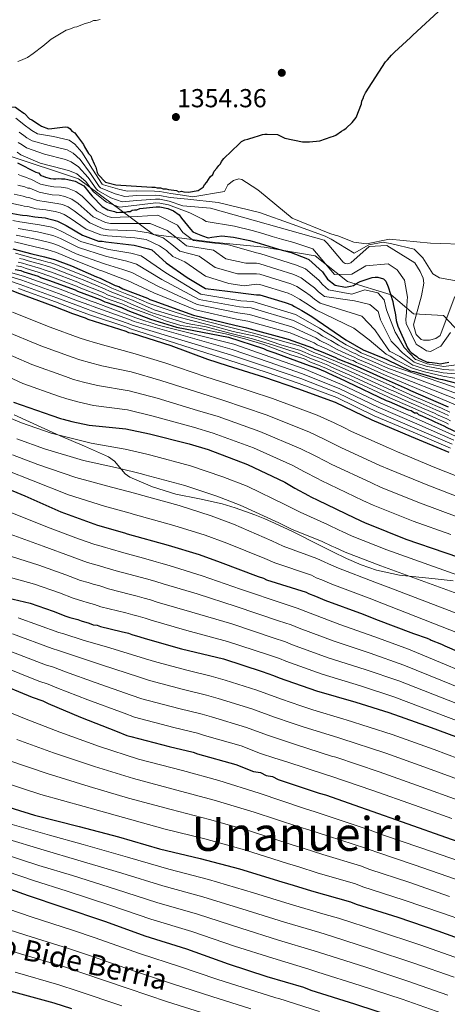
# Model space of a CAD drawing. Extents: x 580024 to 586887, y 747613 to 752322.
# Drawn here: x 584166 to 584331, y 748302 to 748681 of the extents above; entities that cross this region are included whole.
import ezdxf
from ezdxf.enums import TextEntityAlignment as Align

# ---------------------------------------------------------------- set-up
doc = ezdxf.new("R2010")
doc.units = 0
doc.header["$MEASUREMENT"] = 0
doc.linetypes.add('DGN Style 3', pattern=[118.902476, 84.93034, -33.972136])
doc.linetypes.add('DGN Style 5', pattern=[59.451238, 25.479102, -33.972136])
for name, color, linetype in [('Nivel 1', 7, 'Continuous'), ('Nivel 17', 7, 'Continuous'), ('Nivel 22', 7, 'Continuous'), ('Nivel 35', 7, 'Continuous'), ('Nivel 4', 7, 'Continuous'), ('Nivel 41', 7, 'Continuous'), ('Nivel 44', 7, 'Continuous'), ('Nivel 45', 7, 'Continuous'), ('Nivel 5', 7, 'Continuous'), ('Nivel 57', 7, 'Continuous'), ('Nivel 7', 7, 'Continuous')]:
    doc.layers.add(name, color=color, linetype=linetype)
doc.styles.add('Style-arial', font='arial.shx', dxfattribs={"bigfont": 'arialbig.shx'})
doc.styles.add('Style-ariali', font='ariali.shx', dxfattribs={"bigfont": 'arialibig.shx'})
doc.styles.add('Style-times', font='times.shx', dxfattribs={"bigfont": 'timesbig.shx'})

# ---------------------------------------------------------------- blocks, each defined once
blk = doc.blocks.new('5PATER_5')
at = {"layer": 'Nivel 7', "linetype": 'Continuous', "lineweight": 0}
h = blk.add_hatch(color=53, dxfattribs=at)
edge = h.paths.add_edge_path()
edge.add_ellipse((0, 0), major_axis=(-1.1, -1.11), ratio=0.999422, start_angle=0, end_angle=360)
blk = doc.blocks.new('5PERFI_13')
at = {"layer": 'Nivel 17', "linetype": 'Continuous', "lineweight": 0}
h = blk.add_hatch(color=7, dxfattribs=at)
edge = h.paths.add_edge_path()
edge.add_arc((0, 0), 1.56, 314.949, 674.949)
blk = doc.blocks.new('5PERFI_12')
at = {"layer": 'Nivel 17', "color": 7, "linetype": 'Continuous', "lineweight": 0}
blk.add_blockref('5PERFI_13', (0, 0), dxfattribs=at)

msp = doc.modelspace()

# ---------------------------------------------------------------- linework, layer by layer
at = {"layer": 'Nivel 1', "color": 7, "linetype": 'Continuous', "lineweight": 0}
msp.add_polyline3d([(584024.317, 748686.039, 1366.006), (584039.071, 748675.893, 1353.017), (584056.797, 748667.894, 1335.175), (584078.386, 748658.637, 1325.443), (584106.141, 748651.136, 1341.86), (584131.528, 748638.965, 1323.723), (584161.548, 748628.747, 1325.501), (584188.985, 748619.579, 1328.012), (584217.768, 748598.243, 1310.049), (584240.52, 748595.265, 1320.551), (584260.309, 748593.324, 1323.775), (584279.896, 748589.974, 1328.518), (584292.348, 748580.126, 1327.215), (584309.203, 748575.021, 1325.187), (584317.745, 748567.701, 1333.571), (584329.342, 748567.111, 1335.877), (584339.546, 748556.161, 1316.992)], dxfattribs=at)
at = {"layer": 'Nivel 22', "color": 30, "linetype": 'DGN Style 5', "lineweight": 30, "elevation": 1350, "flags": 128}
for points in [[(584147.164, 748653.529), (584148.611, 748651.28), (584149.27, 748650.621), (584151.467, 748648.427), (584153.883, 748647.989), (584154.762, 748647.77), (584155.64, 748647.77), (584158.275, 748647.991), (584159.812, 748647.992), (584163.107, 748647.335), (584164.644, 748647.116), (584165.742, 748646.458), (584167.928, 748644.87)], [(584167.928, 748644.87), (584167.928, 748644.87)], [(584167.928, 748644.87), (584167.928, 748644.87)], [(584167.928, 748644.87), (584167.928, 748644.87)]]:
    msp.add_lwpolyline(points, dxfattribs=at)
at = {"layer": 'Nivel 35', "color": 92, "linetype": 'DGN Style 3', "lineweight": 0}
msp.add_polyline3d([(584164.204, 748528.864, 1196.024), (584181.862, 748520.802, 1194.173), (584191.195, 748516.842, 1195.05), (584200.438, 748512.786, 1195.222), (584202.786, 748511.105, 1194.259), (584205.422, 748507.818, 1191.561), (584206.855, 748506.241, 1190.456), (584208.683, 748504.962, 1190.01), (584217.375, 748501.182, 1190.394), (584226.405, 748498.378, 1190.844), (584235.411, 748496.587, 1190.946), (584244.126, 748494.679, 1190.844), (584249.212, 748493.068, 1189.776), (584256.782, 748490.377, 1186.379), (584260.553, 748488.883, 1184.829), (584264.32, 748487.273, 1183.965), (584271.226, 748484.023, 1184.319), (584281.572, 748478.78, 1186.892), (584286.749, 748476.174, 1188.009), (584291.935, 748473.69, 1188.343), (584297.62, 748471.236, 1186.969), (584300.524, 748470.141, 1186.198), (584303.475, 748469.164, 1186.05), (584312.404, 748467.209, 1187.419), (584326.101, 748465.798, 1190.21), (584332.957, 748465.05, 1191.519)], dxfattribs=at)
at = {"layer": 'Nivel 4', "color": 30, "linetype": 'Continuous', "lineweight": 30, "flags": 128}
for points, elevation in [([(584167.928, 748644.87), (584168.159, 748644.702), (584170.136, 748642.727), (584171.015, 748642.288), (584173.871, 748640.313), (584174.749, 748639.875), (584177.385, 748638.778), (584178.703, 748638.998), (584183.753, 748639.66), (584184.851, 748639.441), (584185.73, 748638.783), (584186.389, 748637.905), (584187.488, 748637.246), (584188.147, 748636.368), (584190.784, 748632.856), (584191.224, 748631.978), (584192.762, 748629.344), (584193.641, 748628.466), (584194.081, 748627.368), (584194.96, 748625.392), (584195.62, 748624.075), (584196.06, 748622.099), (584196.5, 748621.22), (584199.356, 748618.367), (584203.31, 748617.271), (584217.145, 748616.4), (584218.243, 748616.401), (584219.121, 748616.182), (584220.439, 748616.182), (584221.537, 748615.744), (584222.635, 748615.744), (584223.514, 748615.525), (584226.588, 748615.088), (584227.467, 748614.649), (584228.565, 748614.869), (584229.443, 748614.65), (584231.2, 748614.431), (584234.933, 748615.092), (584236.909, 748616.411), (584237.348, 748617.289), (584238.225, 748618.388), (584239.542, 748620.365), (584240.64, 748621.244), (584241.078, 748622.562), (584242.175, 748623.66), (584242.834, 748624.759), (584243.492, 748625.418), (584243.931, 748626.297), (584244.809, 748627.395), (584250.735, 748633.108), (584251.613, 748633.987), (584252.93, 748634.646), (584254.028, 748634.866), (584256.882, 748635.746), (584257.76, 748635.966), (584259.737, 748636.626), (584260.615, 748636.846), (584261.493, 748636.847), (584265.446, 748636.629), (584267.203, 748635.752), (584268.302, 748635.313), (584275.11, 748633.78), (584277.745, 748633.781), (584281.698, 748634.223), (584286.089, 748635.762), (584286.967, 748635.982), (584287.845, 748636.422), (584290.041, 748637.96), (584290.919, 748638.4), (584291.797, 748639.059), (584294.211, 748641.256), (584295.747, 748643.234), (584297.721, 748648.505), (584297.94, 748649.603), (584298.379, 748650.482), (584298.598, 748651.36), (584299.256, 748652.678), (584306.936, 748664.541), (584307.814, 748665.42), (584309.35, 748667.177), (584310.447, 748668.276), (584316.593, 748673.989), (584317.471, 748674.868), (584328.884, 748685.415)], 1350), ([(584165.468, 748625.707), (584172.497, 748622.197), (584173.595, 748621.978), (584174.474, 748620.881), (584175.353, 748620.662), (584176.232, 748620.223), (584178.208, 748619.785), (584179.306, 748619.566), (584180.185, 748619.566), (584181.283, 748619.786), (584182.381, 748619.567), (584183.698, 748619.568), (584184.797, 748619.349), (584187.652, 748618.692), (584190.947, 748616.937), (584193.364, 748613.864), (584194.243, 748612.986), (584197.978, 748609.035), (584200.175, 748607.719), (584202.81, 748607.061), (584203.689, 748606.622), (584204.787, 748606.843), (584206.983, 748606.844), (584207.861, 748607.064), (584208.74, 748607.064), (584209.618, 748607.504), (584210.496, 748607.724), (584211.374, 748607.725), (584212.472, 748608.164), (584218.84, 748608.827), (584220.158, 748608.827), (584223.233, 748608.17), (584225.429, 748607.293), (584227.626, 748605.757), (584228.505, 748604.44), (584232.021, 748600.269), (584232.9, 748599.172), (584233.998, 748598.733), (584236.634, 748597.637), (584238.83, 748596.979), (584240.148, 748597.199), (584242.124, 748597.42), (584244.1, 748597.641), (584248.493, 748597.204), (584254.862, 748595.889), (584258.815, 748594.794), (584262.11, 748593.697), (584265.843, 748592.601), (584270.675, 748591.286), (584276.386, 748589.093), (584277.484, 748588.655), (584282.757, 748583.826), (584284.735, 748580.973), (584287.591, 748578.778), (584291.545, 748577.902), (584293.521, 748578.342), (584294.619, 748578.562), (584296.155, 748579.661), (584297.253, 748580.101), (584301.864, 748581.641), (584302.962, 748581.861), (584304.06, 748581.861), (584306.256, 748581.204), (584307.135, 748580.326), (584308.014, 748578.13), (584309.774, 748572.422), (584309.994, 748571.543), (584310.875, 748567.372), (584311.096, 748565.176), (584311.756, 748562.98), (584315.494, 748554.637), (584316.153, 748553.54), (584316.812, 748552.881), (584319.009, 748551.345), (584319.668, 748550.687), (584320.547, 748550.248), (584322.963, 748549.151), (584323.841, 748549.152), (584324.939, 748548.933), (584326.916, 748548.714), (584328.014, 748548.495), (584329.332, 748548.715), (584331.308, 748549.156)], 1325), ([(584162.301, 748606.52), (584166.505, 748605.821), (584167.381, 748605.647), (584169.132, 748605.472), (584172.11, 748604.949), (584176.138, 748604.6), (584177.014, 748604.426), (584179.116, 748603.901), (584180.868, 748603.377), (584181.919, 748602.852), (584184.196, 748601.627), (584190.503, 748597.953), (584196.635, 748595.679), (584198.036, 748595.68), (584199.437, 748595.331), (584210.296, 748594.11), (584215.902, 748592.712), (584217.128, 748592.363), (584222.644, 748587.372), (584230.752, 748581.673), (584237.76, 748577.485), (584246.209, 748576.39), (584257.419, 748575.045), (584258.645, 748575.046), (584268.455, 748572.074), (584270.907, 748571.2), (584271.958, 748570.5), (584274.761, 748568.925), (584276.688, 748567.875), (584278.616, 748566.65), (584291.756, 748557.725), (584298.413, 748553.875), (584306.647, 748550.552), (584307.522, 748550.202), (584316.457, 748545.829), (584317.858, 748545.479), (584327.317, 748542.682), (584328.894, 748542.508), (584343.608, 748538.663)], 1300), ([(584163.612, 748592.757), (584170.969, 748590.834), (584175.874, 748589.611), (584177.275, 748589.262), (584179.727, 748588.562), (584186.209, 748586.114), (584195.844, 748581.916), (584197.245, 748581.391), (584203.026, 748578.592), (584204.428, 748578.242), (584206.004, 748577.367), (584215.464, 748573.695), (584216.34, 748573.17), (584217.916, 748572.645), (584233.156, 748567.224), (584249.096, 748563.379), (584253.475, 748562.331), (584269.591, 748557.961), (584278.875, 748554.638), (584279.751, 748554.113), (584280.977, 748553.764), (584283.78, 748552.539), (584287.809, 748550.965), (584288.685, 748550.44), (584295.166, 748547.817), (584299.546, 748545.892), (584306.028, 748542.919), (584315.312, 748538.895), (584316.539, 748538.195), (584331.079, 748531.898)], 1275), ([(584136.584, 748585.49), (584150.535, 748581.816), (584165.251, 748575.895), (584179.418, 748570.632), (584186.667, 748567.891), (584191.499, 748566.136), (584192.487, 748565.698), (584207.093, 748561.094), (584208.191, 748560.546), (584209.509, 748560.217), (584224.444, 748555.503), (584238.502, 748550.241), (584246.079, 748547.829), (584260.465, 748543.335), (584273.205, 748539.06), (584287.591, 748533.797), (584301.759, 748526.887), (584316.915, 748520.527), (584331.302, 748514.496)], 1225), ([(584164.588, 748584.788), (584166.784, 748584.35), (584167.882, 748583.912), (584173.373, 748582.158), (584174.252, 748581.719), (584176.228, 748581.061), (584177.327, 748580.623), (584187.65, 748576.895), (584188.528, 748576.456), (584197.314, 748573.167), (584199.071, 748572.29), (584199.95, 748572.07), (584204.343, 748570.536), (584205.441, 748570.097), (584207.857, 748569), (584216.643, 748565.711), (584226.594, 748562.64), (584246.593, 748558.738), (584260.071, 748554.399), (584261.376, 748553.747), (584264.419, 748552.662), (584270.289, 748550.492), (584277.68, 748547.887), (584280.724, 748546.802), (584283.768, 748545.5), (584285.072, 748544.848), (584291.159, 748542.026), (584292.246, 748541.592), (584307.248, 748534.427), (584308.335, 748533.993), (584315.727, 748530.737), (584316.814, 748530.52), (584318.118, 748529.651), (584318.988, 748529.652), (584319.64, 748529), (584321.162, 748528.349), (584324.64, 748526.829), (584325.945, 748526.178), (584329.423, 748524.658), (584330.51, 748524.007), (584336.598, 748521.184)], 1250), ([(584163.937, 748533.727), (584178.653, 748528.574), (584181.948, 748527.478), (584183.046, 748527.259), (584186.34, 748526.272), (584193.039, 748524.848), (584207.094, 748523.538), (584216.209, 748521.567), (584231.473, 748517.732), (584238.831, 748515.54), (584253.876, 748509.838), (584268.264, 748502.929), (584272.108, 748500.625), (584277.38, 748497.883), (584278.259, 748497.334), (584281.004, 748496.018), (584295.062, 748489.218), (584299.126, 748487.354), (584300.224, 748487.025), (584314.831, 748481.103), (584329.766, 748475.951), (584341.517, 748472.004)], 1200), ([(584159.92, 748501.209), (584168.267, 748497.699), (584182.105, 748491.558), (584196.272, 748486.405), (584206.595, 748483.446), (584207.693, 748483.117), (584223.397, 748478.734), (584235.367, 748475.117), (584243.384, 748472.266), (584257.99, 748466.674), (584260.077, 748466.016), (584261.175, 748465.468), (584276.44, 748460.645), (584277.319, 748460.206), (584280.064, 748459.11), (584283.688, 748457.574), (584298.405, 748452.202), (584303.127, 748450.338), (584317.733, 748444.856), (584323.005, 748442.992), (584324.103, 748442.444), (584324.514, 748442.278), (584328.468, 748440.743), (584329.786, 748440.085), (584344.942, 748433.505)], 1175), ([(584155.017, 748459.996), (584170.391, 748456.491), (584179.177, 748453.421), (584184.009, 748451.448), (584185.547, 748451.009), (584188.621, 748450.132), (584189.939, 748449.694), (584193.014, 748448.817), (584194.552, 748448.159), (584196.089, 748447.94), (584197.407, 748447.502), (584205.314, 748445.53), (584208.169, 748444.873), (584209.487, 748444.434), (584212.561, 748443.557), (584214.538, 748442.9), (584228.595, 748438.954), (584244.628, 748435.01), (584259.563, 748430.187), (584263.956, 748428.652), (584266.152, 748427.775), (584280.429, 748422.732), (584295.584, 748418.348), (584308.323, 748414.402), (584324.576, 748408.701), (584337.316, 748403.877)], 1150), ([(584156.771, 748426.187), (584171.048, 748420.265), (584175.221, 748418.95), (584177.198, 748417.853), (584189.718, 748412.589), (584203.776, 748407.107), (584207.51, 748405.572), (584209.047, 748405.133), (584223.762, 748401.408), (584232.987, 748399.217), (584234.744, 748398.559), (584249.459, 748394.395), (584256.268, 748391.763), (584258.904, 748391.325), (584261.1, 748390.228), (584263.516, 748389.79), (584265.713, 748388.694), (584281.527, 748383.432), (584283.943, 748382.774), (584299.537, 748377.293), (584315.571, 748371.592), (584330.068, 748366.549), (584339.951, 748363.04)], 1125), ([(584039.625, 748391.386), (584052.75, 748386.638), (584068.345, 748381.157), (584084.378, 748375.895), (584086.575, 748374.798), (584089.21, 748374.141), (584103.487, 748369.097), (584117.764, 748363.615), (584122.816, 748361.641), (584125.232, 748360.545), (584138.191, 748355.72), (584154.006, 748349.58), (584169.6, 748344.099), (584182.559, 748339.713), (584199.252, 748334.013), (584214.407, 748328.531), (584230.441, 748323.489), (584246.475, 748317.788), (584261.41, 748312.965), (584275.467, 748308.8), (584278.322, 748307.703), (584295.014, 748302.442), (584311.048, 748297.18)], 1075), ([(584156.205, 748379.778), (584172.019, 748374.955), (584189.15, 748370.572), (584204.305, 748366.628), (584220.119, 748362.025), (584235.712, 748358.3), (584250.867, 748354.355), (584267.12, 748349.313), (584271.513, 748347.998), (584278.541, 748345.806), (584293.476, 748341.641), (584295.673, 748340.764), (584311.706, 748335.722), (584327.081, 748330.46), (584343.115, 748324.759)], 1100), ([(584023.282, 748359.108), (584028.525, 748356.953), (584044.559, 748350.373), (584058.617, 748344.451), (584074.87, 748338.751), (584089.806, 748333.708), (584104.302, 748328.445), (584117.7, 748323.182), (584120.336, 748322.305), (584135.053, 748316.164), (584147.353, 748311.779), (584162.507, 748307.395), (584179.419, 748302.792), (584186.228, 748300.6)], 1050)]:
    msp.add_lwpolyline(points, dxfattribs=dict(at, elevation=elevation))
at = {"layer": 'Nivel 5', "color": 30, "linetype": 'Continuous', "lineweight": 0, "flags": 128}
for points, elevation in [([(584165.566, 748664.728), (584166.66, 748665.166), (584168.411, 748665.824), (584169.286, 748666.262), (584171.474, 748667.795), (584175.192, 748670.642), (584176.724, 748671.956), (584178.474, 748673.27), (584184.162, 748676.775), (584185.256, 748676.994), (584187.444, 748677.871), (584188.319, 748678.09), (584191.164, 748679.186), (584193.352, 748679.844), (584194.665, 748680.501), (584195.759, 748680.501), (584197.291, 748680.94)], 1355), ([(584164.773, 748642.9), (584168.5, 748639.937), (584169.966, 748638.91), (584170.954, 748638.236), (584173.203, 748636.927), (584179.331, 748635.883), (584185.366, 748634.533), (584187.503, 748632.929), (584190.227, 748629.884), (584194.348, 748623.322), (584198.063, 748617.56), (584198.497, 748617.245), (584204.779, 748615.464), (584207.805, 748614.863), (584211.366, 748614.956), (584218.209, 748614.886), (584220.158, 748614.711), (584224.459, 748613.912), (584228.927, 748613.305), (584232.871, 748612.709), (584245.109, 748614.793), (584246.412, 748617.293), (584248.585, 748619.033), (584250.541, 748619.577), (584251.736, 748619.361), (584257.498, 748615.669)], 1345), ([(584166.095, 748637.532), (584167.853, 748636.267), (584169.088, 748635.433), (584171.05, 748634.232), (584177.623, 748632.461), (584184.62, 748630.791), (584186.827, 748629.534), (584189.583, 748627.086), (584193.498, 748621.726), (584196.888, 748616.636), (584197.434, 748616.18), (584203.079, 748613.857), (584206.776, 748612.803), (584211.368, 748613.148), (584218.367, 748613.371), (584220.158, 748613.24), (584224.153, 748612.476), (584230.994, 748611.777), (584242.588, 748610.468), (584258.485, 748606.651), (584271.515, 748602.114), (584283.814, 748597.578), (584286.136, 748596.384), (584294.907, 748591.093), (584300.518, 748594.178), (584306.115, 748595.204), (584309.461, 748594.608), (584317.948, 748592.58), (584321.296, 748589.234), (584325.244, 748583.139), (584327.722, 748581.582), (584342.83, 748578.873)], 1340), ([(584165.74, 748633.625), (584167.223, 748632.63), (584168.896, 748631.536), (584175.914, 748629.04), (584183.873, 748627.05), (584186.15, 748626.139), (584188.94, 748624.288), (584192.647, 748620.129), (584195.714, 748615.712), (584196.37, 748615.116), (584201.378, 748612.249), (584205.747, 748610.742), (584211.37, 748611.341), (584218.524, 748611.857), (584220.158, 748611.769), (584223.846, 748611.041), (584229.049, 748609.24), (584239.686, 748608.289), (584283.374, 748596.012), (584284.57, 748594.817), (584290.66, 748587.539), (584291.421, 748587.105), (584292.399, 748586.888), (584293.703, 748587.323), (584300.655, 748593.63), (584307.502, 748593.96), (584318.264, 748587.336), (584320.331, 748583.968), (584321.528, 748581.47), (584321.746, 748579.513), (584320.771, 748574.622), (584317.734, 748563.536), (584318.496, 748560.71), (584318.823, 748559.733), (584319.366, 748559.081), (584320.671, 748557.886), (584321.649, 748557.56), (584323.932, 748557.562), (584326.322, 748558.215)], 1335), ([(584165.357, 748629.827), (584166.743, 748628.841), (584174.206, 748625.618), (584183.127, 748623.308), (584185.474, 748622.744), (584188.296, 748621.49), (584191.797, 748618.533), (584194.539, 748614.788), (584195.307, 748614.051), (584199.678, 748610.642), (584204.718, 748608.682), (584211.372, 748609.533), (584218.682, 748610.342), (584220.158, 748610.298), (584223.54, 748609.605), (584231.708, 748606.578), (584236.547, 748604.084), (584237.993, 748603.253), (584248.91, 748601.392), (584255.656, 748599.734), (584259.858, 748598.56), (584263.372, 748597.488), (584266.974, 748596.452), (584271.724, 748595.138), (584277.926, 748593.102), (584279.1, 748592.707), (584287.334, 748582.811), (584294.027, 748582.934), (584299.403, 748586.165), (584307.964, 748586.914), (584311.422, 748584.618), (584314.355, 748580.668), (584315.399, 748574.156), (584315.326, 748572.878), (584315.073, 748568.258), (584314.74, 748565.542), (584314.93, 748563.934), (584318.756, 748556.098), (584319.5, 748555.55)], 1330), ([(584334.162, 748548.114), (584329.447, 748547.518), (584322.956, 748548.515), (584318.98, 748549.971), (584318.578, 748550.163), (584314.13, 748554.723), (584311.28, 748559.597), (584310.702, 748560.601), (584307.325, 748569.285), (584306.408, 748573.052), (584304.046, 748575.819), (584298.995, 748576.932), (584294.055, 748575.252), (584285.114, 748576.876), (584282.718, 748578.941), (584281.324, 748580.606), (584279.641, 748582.036), (584276.2, 748584.949), (584272.811, 748586.453), (584258.632, 748590.886), (584257.411, 748591.155), (584246.265, 748594.332), (584240.225, 748595.009), (584233.174, 748595.906), (584229.041, 748598.996), (584227.034, 748601.736), (584219.476, 748605.58), (584211.538, 748605.154), (584201.795, 748604.8), (584200.145, 748605.142), (584195.978, 748607.352), (584190.302, 748612.977), (584187.882, 748614.79), (584184.646, 748616.008), (584182.246, 748616.434), (584179.42, 748616.538), (584177.202, 748616.879), (584174.334, 748617.611), (584170.534, 748619.496), (584170.143, 748619.552), (584168.883, 748620.127), (584167.03, 748620.72), (584165.769, 748621.228)], 1320), ([(584309.152, 748557.166), (584305.097, 748565.433), (584304.117, 748568.55), (584300.973, 748571.296), (584295.115, 748572.693), (584283.489, 748574.32), (584281.21, 748576.175), (584279.683, 748577.686), (584277.72, 748579.152), (584274.526, 748581.599), (584271.722, 748582.858), (584258.635, 748586.926), (584257.413, 748587.128), (584253.28, 748587.182), (584245.586, 748588.827), (584240.777, 748592.133), (584230.52, 748593.839), (584226.939, 748596.681), (584223.051, 748599.81), (584216.456, 748602.417), (584211.227, 748602.393), (584201.206, 748602.433), (584199.267, 748602.776), (584194.609, 748605.002), (584188.776, 748610.14), (584186.391, 748611.806), (584183.701, 748612.85), (584181.464, 748613.301), (584178.818, 748613.51), (584176.936, 748613.809), (584173.778, 748614.446), (584170.183, 748615.99), (584169.452, 748616.076), (584168.289, 748616.551), (584165.629, 748617.214)], 1315), ([(584335.311, 748544.496), (584329.17, 748545.013), (584322.56, 748546.312), (584318.419, 748547.725), (584317.517, 748547.996), (584312.456, 748551.28), (584308.572, 748553.396), (584304.828, 748558.753), (584302.869, 748561.58), (584297.901, 748566.772), (584281.865, 748571.763), (584279.703, 748573.408), (584278.043, 748574.765), (584275.8, 748576.268), (584272.853, 748578.249), (584270.633, 748579.264), (584258.639, 748582.966), (584257.415, 748583.1), (584250.122, 748583.058), (584241.467, 748585.527), (584235.288, 748589.934), (584227.867, 748591.771), (584224.836, 748594.367), (584221.541, 748596.923), (584215.908, 748598.844), (584210.917, 748599.632), (584200.616, 748600.065), (584198.39, 748600.411), (584193.241, 748602.653), (584187.249, 748607.302), (584184.901, 748608.821), (584182.757, 748609.693), (584180.681, 748610.167), (584178.217, 748610.482), (584176.67, 748610.74), (584173.222, 748611.28), (584169.833, 748612.484), (584168.762, 748612.599), (584167.694, 748612.974), (584164.228, 748613.707)], 1310), ([(584257.498, 748615.669), (584258.477, 748614.908), (584271.089, 748604.482), (584285.546, 748598.621), (584287.612, 748597.97), (584288.59, 748597.754), (584294.786, 748595.257), (584299.688, 748594.572), (584308.478, 748596.46), (584324.238, 748594.838), (584339.779, 748594.412)], 1345), ([(584162.827, 748610.201), (584167.1, 748609.398), (584168.071, 748609.123), (584169.482, 748608.978), (584172.666, 748608.115), (584176.404, 748607.67), (584177.615, 748607.454), (584179.899, 748607.034), (584181.812, 748606.535), (584183.41, 748605.837), (584185.723, 748604.465), (584191.872, 748600.303), (584197.512, 748598.045), (584200.027, 748597.698), (584210.606, 748596.871), (584214.948, 748596.232), (584220.032, 748593.899), (584222.734, 748592.052), (584225.213, 748589.704), (584229.8, 748587.735), (584237.759, 748582.226), (584246.69, 748579.345), (584252.597, 748578.524), (584257.417, 748579.073), (584258.642, 748579.006), (584269.544, 748575.669), (584271.179, 748574.899), (584273.879, 748573.384), (584276.402, 748571.845), (584278.195, 748570.642), (584280.24, 748569.207), (584294.828, 748562.249), (584300.641, 748557.728), (584307.249, 748552.16), (584308.75, 748551.366), (584310.956, 748550.043), (584316.987, 748546.912), (584318.139, 748546.602), (584321.943, 748545.387), (584329.032, 748543.761), (584338.047, 748542.202)], 1305), ([(584163.731, 748603.626), (584166.37, 748603.12), (584173.875, 748601.953), (584178.707, 748600.972), (584180.092, 748600.571), (584182.789, 748599.29), (584189.768, 748595.539), (584200.436, 748592.455), (584201.326, 748592.281), (584209.036, 748591.006), (584212.992, 748589.953), (584222.538, 748583.512), (584236.024, 748575.287), (584251.346, 748572.709), (584255.909, 748572.502), (584272.346, 748567.508), (584281.601, 748562.255), (584283.761, 748560.803), (584286.638, 748559.08), (584289.601, 748557.193), (584291.911, 748555.823), (584295.137, 748554.094), (584295.687, 748553.847), (584297.623, 748552.745), (584301.793, 748551.006), (584308.43, 748548.155), (584337.664, 748538.075)], 1295), ([(584164.991, 748597.939), (584172.422, 748596.394), (584177.29, 748595.291), (584178.683, 748594.916), (584181.258, 748593.926), (584187.989, 748590.826), (584198.14, 748587.186), (584199.285, 748586.836), (584206.031, 748584.799), (584209.498, 748583.66), (584219.439, 748578.341), (584234.59, 748571.256), (584250.221, 748568.044), (584254.692, 748567.417), (584270.969, 748562.735), (584280.238, 748558.446), (584281.756, 748557.458), (584285.209, 748555.809), (584288.18, 748554.166), (584290.298, 748553.132), (584294.013, 748551.393), (584294.901, 748551.094), (584296.394, 748550.281), (584300.67, 748548.449), (584307.229, 748545.537), (584335.773, 748534.287)], 1285), ([(584165.68, 748600.529), (584173.149, 748599.173), (584177.999, 748598.132), (584179.388, 748597.744), (584182.024, 748596.608), (584188.878, 748593.183), (584199.288, 748589.82), (584200.306, 748589.559), (584207.534, 748587.903), (584211.245, 748586.806), (584220.988, 748580.926), (584235.307, 748573.271), (584250.784, 748570.377), (584255.301, 748569.959), (584271.657, 748565.121), (584280.92, 748560.351), (584282.758, 748559.13), (584285.924, 748557.445), (584288.89, 748555.68), (584291.105, 748554.477), (584294.575, 748552.743), (584295.294, 748552.471), (584297.009, 748551.513), (584301.231, 748549.727), (584307.829, 748546.846), (584336.718, 748536.181)], 1290), ([(584164.301, 748595.348), (584171.696, 748593.614), (584176.582, 748592.451), (584177.979, 748592.089), (584180.493, 748591.244), (584187.099, 748588.47), (584196.992, 748584.551), (584198.265, 748584.114), (584204.529, 748581.696), (584207.751, 748580.513), (584217.889, 748575.755), (584233.873, 748569.24), (584249.659, 748565.712), (584254.084, 748564.874), (584270.28, 748560.348), (584279.557, 748556.542), (584280.753, 748555.785), (584284.495, 748554.174), (584287.469, 748552.653), (584289.492, 748551.786), (584293.451, 748550.042), (584294.508, 748549.718), (584295.78, 748549.049), (584300.108, 748547.17), (584306.628, 748544.228), (584334.827, 748532.393)], 1280), ([(584164.636, 748590.977), (584166.82, 748590.376), (584167.934, 748590.112), (584170.116, 748589.511), (584175.285, 748588.143), (584177.191, 748587.605), (584178.296, 748587.271), (584179.778, 748586.773), (584189.795, 748582.833), (584191.368, 748582.137), (584199.391, 748578.714), (584201.713, 748577.584), (584206.182, 748575.802), (584207.515, 748575.283), (584210.219, 748574.202), (584216.138, 748571.701), (584223.378, 748569.292), (584230.819, 748566.781), (584238.36, 748564.774), (584246.504, 748562.767), (584255.754, 748560.358), (584265.608, 748557.648), (584274.255, 748555.239), (584279.426, 748552.842), (584282.469, 748551.697), (584285.833, 748550.328), (584287.459, 748549.623), (584293.474, 748547.02), (584294.283, 748546.693), (584309.769, 748539.705), (584310.493, 748539.399), (584318.038, 748535.984), (584321.37, 748534.531), (584324.023, 748533.383), (584326.95, 748532.115), (584328.552, 748531.404), (584331.738, 748529.956)], 1270), ([(584151.804, 748586.634), (584167.777, 748582.174), (584181.838, 748577.146), (584189.121, 748574.381), (584193.854, 748572.621), (584195.309, 748572.063), (584208.941, 748566.956), (584210.993, 748566.16), (584219.521, 748563.403), (584233.936, 748559.703), (584248.683, 748556.009), (584262.861, 748551.006), (584275.703, 748546.503), (584290.064, 748540.557), (584304.975, 748533.481), (584319.658, 748527.065), (584333.869, 748520.621)], 1245), ([(584165.146, 748586.185), (584167.071, 748585.79), (584168.44, 748585.312), (584173.851, 748583.654), (584174.987, 748583.19), (584176.745, 748582.613), (584177.94, 748582.161), (584188.186, 748578.38), (584189.238, 748577.876), (584197.833, 748574.554), (584199.732, 748573.614), (584204.803, 748571.853), (584205.959, 748571.393), (584208.447, 748570.3), (584216.643, 748567.277), (584222.375, 748564.967), (584228.307, 748563.26), (584235.144, 748562.157), (584240.875, 748560.954), (584245.4, 748560.051), (584252.84, 748558.043), (584260.18, 748555.935), (584270.537, 748551.918), (584275.665, 748550.412), (584278.117, 748549.126), (584281.16, 748548.026), (584284.284, 748546.707), (584285.669, 748546.042), (584291.738, 748543.274), (584292.755, 748542.867), (584307.878, 748535.746), (584308.875, 748535.344), (584316.305, 748532.049), (584318.931, 748530.871), (584320.736, 748530.096), (584325.218, 748528.15), (584326.597, 748527.484), (584330.002, 748525.982), (584331.269, 748525.274)], 1255), ([(584165.704, 748587.582), (584167.359, 748587.231), (584168.999, 748586.712), (584174.329, 748585.15), (584175.722, 748584.662), (584177.262, 748584.166), (584178.553, 748583.698), (584188.722, 748579.864), (584189.948, 748579.296), (584198.352, 748575.941), (584200.392, 748574.937), (584205.263, 748573.169), (584206.478, 748572.69), (584209.038, 748571.601), (584216.844, 748568.182), (584225.19, 748565.672), (584230.72, 748563.965), (584238.059, 748562.662), (584246.606, 748560.353), (584255.856, 748558.146), (584263.498, 748555.837), (584273.452, 748552.523), (584278.553, 748550.365), (584281.596, 748549.25), (584284.8, 748547.914), (584286.266, 748547.236), (584292.317, 748544.523), (584293.264, 748544.142), (584308.508, 748537.066), (584309.414, 748536.696), (584316.883, 748533.361), (584319.744, 748532.091), (584321.832, 748531.192), (584325.795, 748529.472), (584327.249, 748528.791), (584330.581, 748527.307), (584332.027, 748526.541)], 1260), ([(584166.262, 748588.979), (584167.646, 748588.671), (584169.557, 748588.111), (584174.807, 748586.647), (584176.456, 748586.133), (584177.779, 748585.718), (584179.165, 748585.236), (584189.259, 748581.349), (584190.658, 748580.717), (584198.872, 748577.327), (584201.053, 748576.261), (584205.722, 748574.486), (584206.996, 748573.986), (584209.628, 748572.901), (584218.05, 748569.289), (584226.094, 748566.779), (584232.931, 748565.073), (584241.88, 748562.664), (584248.415, 748560.857), (584257.464, 748558.951), (584266.715, 748555.738), (584274.256, 748553.63), (584278.99, 748551.603), (584282.033, 748550.473), (584285.317, 748549.121), (584286.862, 748548.429), (584292.895, 748545.771), (584293.774, 748545.418), (584309.139, 748538.385), (584309.954, 748538.047), (584317.46, 748534.672), (584320.557, 748533.311), (584322.927, 748532.287), (584326.373, 748530.793), (584327.9, 748530.097), (584331.159, 748528.631)], 1265), ([(584151.169, 748584.225), (584166.514, 748579.035), (584180.628, 748573.889), (584187.894, 748571.136), (584192.677, 748569.378), (584193.898, 748568.88), (584208.017, 748564.025), (584209.592, 748563.353), (584247.381, 748551.919), (584261.663, 748547.171), (584274.454, 748542.782), (584288.827, 748537.177), (584303.367, 748530.184), (584318.287, 748523.796), (584332.586, 748517.558)], 1235), ([(584151.487, 748585.43), (584167.146, 748580.604), (584181.233, 748575.518), (584188.508, 748572.759), (584193.265, 748571), (584194.603, 748570.472), (584208.479, 748565.49), (584210.293, 748564.757), (584248.032, 748553.964), (584262.262, 748549.088), (584275.078, 748544.642), (584289.446, 748538.867), (584304.171, 748531.832), (584318.972, 748525.43), (584333.227, 748519.09)], 1240), ([(584165.883, 748577.465), (584180.023, 748572.261), (584187.281, 748569.514), (584192.088, 748567.757), (584193.192, 748567.289), (584207.555, 748562.559), (584208.892, 748561.95), (584246.73, 748549.874), (584261.064, 748545.253), (584273.829, 748540.921), (584288.209, 748535.487), (584302.563, 748528.535), (584317.601, 748522.161), (584331.944, 748516.027)], 1230), ([(584326.322, 748558.215), (584328.06, 748559.411), (584328.386, 748560.39), (584333.704, 748574.412)], 1335), ([(584163.607, 748568.298), (584178.018, 748562.609), (584189.143, 748558.529), (584191.954, 748557.558), (584195.399, 748556.507), (584199.521, 748555.346), (584209.806, 748552.635), (584222.126, 748548.928), (584237.939, 748543.47), (584246.365, 748540.829), (584263.481, 748535.181), (584280.661, 748528.745), (584287.218, 748525.835), (584290.953, 748523.979), (584293.967, 748522.484), (584308.083, 748516.137), (584311.631, 748514.617), (584326.002, 748508.658), (584339.24, 748503.415)], 1220), ([(584160.203, 748561.355), (584174.498, 748555.389), (584186.52, 748551.04), (584189.452, 748550.038), (584193.134, 748548.948), (584197.901, 748547.721), (584209.128, 748545.361), (584220.647, 748542.088), (584236.323, 748537.036), (584244.481, 748534.507), (584261.08, 748528.845), (584277.562, 748522.291), (584283.44, 748519.532), (584287.56, 748517.455), (584290.04, 748516.197), (584304.828, 748509.407), (584308.505, 748507.801), (584323.209, 748501.769), (584336.872, 748496.549)], 1215), ([(584319.5, 748555.55), (584321.182, 748554.453), (584322.786, 748553.477), (584324.28, 748553.238), (584328.223, 748555.273), (584331.979, 748560.572)], 1330), ([(584333.369, 748545.995), (584329.309, 748546.266), (584322.56, 748547.546), (584318.7, 748548.848), (584318.048, 748549.079), (584313.477, 748552.667), (584310.829, 748555.49), (584309.152, 748557.166)], 1315), ([(584156.798, 748554.413), (584170.977, 748548.168), (584183.898, 748543.552), (584186.951, 748542.518), (584190.87, 748541.39), (584196.28, 748540.097), (584208.45, 748538.086), (584219.167, 748535.247), (584234.706, 748530.601), (584242.598, 748528.184), (584258.678, 748522.51), (584274.462, 748515.837), (584279.663, 748513.23), (584284.166, 748510.931), (584286.113, 748509.909), (584301.572, 748502.678), (584305.378, 748500.986), (584320.417, 748494.881), (584334.503, 748489.683)], 1210), ([(584153.394, 748547.47), (584167.457, 748540.948), (584181.275, 748536.063), (584184.449, 748534.998), (584188.605, 748533.831), (584194.66, 748532.472), (584207.772, 748530.812), (584217.688, 748528.407), (584233.09, 748524.167), (584240.714, 748521.862), (584256.277, 748516.174), (584271.363, 748509.383), (584275.885, 748506.927), (584280.773, 748504.407), (584282.186, 748503.622), (584298.317, 748495.948), (584302.252, 748494.17), (584317.624, 748487.992), (584332.135, 748482.817)], 1205), ([(584152.975, 748531.575), (584167.047, 748525.853), (584178.399, 748521.793), (584193.802, 748517.915), (584206.921, 748515.681), (584215.266, 748513.696), (584216.742, 748513.315), (584231.932, 748509.315), (584244.42, 748505.075), (584253.738, 748501.382), (584268.556, 748494.272), (584274.122, 748491.409), (584284.68, 748486.724), (584289.417, 748484.43), (584290.066, 748484.162), (584294.152, 748482.263), (584307.451, 748476.983), (584343.728, 748464.027)], 1195), ([(584165.265, 748519.692), (584175.866, 748515.769), (584190.878, 748511.326), (584204.259, 748508.362), (584213.098, 748506.134), (584214.48, 748505.766), (584229.798, 748501.67), (584242.157, 748497.585), (584251.15, 748494.103), (584265.914, 748487.372), (584270.885, 748484.924), (584282.62, 748480.204), (584286.393, 748478.374), (584287.566, 748477.899), (584291.536, 748476.091), (584305.189, 748470.788), (584338.995, 748458.531)], 1190), ([(584163.484, 748513.531), (584173.333, 748509.746), (584187.953, 748504.736), (584201.596, 748501.043), (584210.931, 748498.571), (584212.217, 748498.216), (584227.665, 748494.024), (584239.893, 748490.096), (584248.561, 748486.824), (584263.273, 748480.473), (584267.649, 748478.438), (584280.56, 748473.685), (584283.368, 748472.318), (584285.065, 748471.636), (584288.92, 748469.918), (584302.928, 748464.592), (584307.964, 748462.59), (584350.516, 748446.344)], 1185), ([(584161.702, 748507.37), (584170.8, 748503.722), (584185.029, 748498.147), (584198.934, 748493.724), (584208.763, 748491.009), (584209.955, 748490.667), (584225.531, 748486.379), (584237.63, 748482.606), (584245.973, 748479.545), (584260.631, 748473.573), (584264.412, 748471.953), (584278.5, 748467.165), (584280.344, 748466.262), (584282.565, 748465.373), (584286.304, 748463.746), (584300.666, 748458.397), (584305.545, 748456.464), (584347.729, 748439.925)], 1180), ([(584161.387, 748491.937), (584177.06, 748485.744), (584188.899, 748481.246), (584195.259, 748479.001), (584196.737, 748478.578), (584199.291, 748477.835), (584201.139, 748477.306), (584206.362, 748475.763), (584212.449, 748474.14), (584214.762, 748473.522), (584218.796, 748472.382), (584220.637, 748471.864), (584223.842, 748470.898), (584236.471, 748467.01), (584251.243, 748461.901), (584267.953, 748456.169), (584273.003, 748454.543), (584276.317, 748453.228), (584289.448, 748448.265), (584302.853, 748443.477), (584315.868, 748438.76)], 1170), ([(584159.795, 748483.952), (584175.393, 748478.431), (584186.469, 748474.29), (584192.447, 748472.113), (584194.708, 748471.467), (584196.953, 748470.8), (584199.108, 748470.184), (584203.409, 748468.862), (584210.665, 748466.987), (584213.114, 748466.36), (584216.469, 748465.395), (584218.618, 748464.787), (584221.516, 748463.898), (584234.502, 748459.996), (584249.589, 748455.178), (584265.856, 748449.673), (584270.741, 748448.07), (584273.776, 748446.865), (584287.193, 748441.882), (584301.036, 748437.195), (584313.982, 748432.67), (584346.609, 748419.473)], 1165), ([(584158.202, 748475.966), (584173.725, 748471.117), (584184.038, 748467.333), (584189.634, 748465.224), (584192.679, 748464.355), (584194.615, 748463.764), (584197.076, 748463.061), (584200.457, 748461.961), (584208.882, 748459.835), (584211.465, 748459.197), (584214.141, 748458.408), (584216.599, 748457.711), (584219.19, 748456.899), (584232.533, 748452.982), (584247.936, 748448.456), (584263.758, 748443.178), (584268.48, 748441.598), (584271.234, 748440.501), (584284.939, 748435.498), (584299.218, 748430.912), (584312.095, 748426.581), (584344.17, 748413.981)], 1160), ([(584156.61, 748467.981), (584172.058, 748463.804), (584181.608, 748460.377), (584186.822, 748458.336), (584190.65, 748457.244), (584192.277, 748456.729), (584195.045, 748455.939), (584197.504, 748455.06), (584207.098, 748452.682), (584209.817, 748452.035), (584211.814, 748451.421), (584214.58, 748450.634), (584216.864, 748449.899), (584230.564, 748445.968), (584246.282, 748441.733), (584261.661, 748436.682), (584266.218, 748435.125), (584268.693, 748434.138), (584282.684, 748429.115), (584297.401, 748424.63), (584310.209, 748420.491), (584341.732, 748408.49)], 1155), ([(584165.731, 748450.872), (584181.398, 748445.219), (584183.318, 748444.644), (584190.733, 748442.247), (584200.931, 748439.257), (584214.69, 748435.094), (584219.098, 748433.76), (584231.147, 748430.579), (584239.926, 748428.435), (584245.34, 748426.852), (584257.56, 748423.022), (584267.016, 748419.569), (584274.461, 748416.974)], 1145), ([(584163.491, 748444.701), (584178.811, 748438.98), (584181.294, 748438.221), (584187.349, 748436.148), (584198.128, 748432.59), (584211.961, 748428.097), (584216.201, 748426.713), (584229.301, 748423.286), (584238.191, 748421.131), (584242.691, 748419.779), (584255.535, 748415.865), (584264.329, 748412.618), (584271.121, 748410.287)], 1140), ([(584161.251, 748438.529), (584176.223, 748432.742), (584179.269, 748431.797), (584183.966, 748430.05), (584195.324, 748425.923), (584209.233, 748421.101), (584213.304, 748419.666), (584227.454, 748415.994), (584236.457, 748413.826), (584240.042, 748412.705), (584253.509, 748408.709), (584261.642, 748405.666), (584267.78, 748403.601)], 1135), ([(584315.868, 748438.76), (584349.047, 748424.964), (584362.211, 748419.267), (584366.728, 748417.054), (584378.743, 748412.111), (584384.913, 748409.912), (584389.334, 748408.363), (584403.589, 748403.468), (584410.812, 748401.144), (584424.668, 748396.863), (584438.8, 748392.853), (584453.249, 748388.932), (584468.007, 748385.744), (584483.207, 748383.295), (584496.724, 748380.947), (584512.098, 748377.712), (584528.015, 748373.675), (584544.239, 748369.666), (584549.623, 748368.454), (584554.609, 748367.076), (584569.583, 748362.798), (584587.709, 748356.207)], 1170), ([(584159.011, 748432.358), (584173.636, 748426.503), (584177.245, 748425.374), (584180.582, 748423.951), (584192.521, 748419.256), (584206.504, 748414.104), (584210.407, 748412.619), (584225.608, 748408.701), (584234.722, 748406.522), (584237.393, 748405.632), (584251.484, 748401.552), (584258.955, 748398.715), (584264.44, 748396.914)], 1130), ([(584153.372, 748418.114), (584168.139, 748412.149), (584181.767, 748406.917), (584197.011, 748401.298), (584212.06, 748396.429), (584228.885, 748392.142), (584242.87, 748388.262), (584258.42, 748383.37), (584275.874, 748377.531), (584279.963, 748376.226), (584287.281, 748373.828), (584301.15, 748369.158), (584306.273, 748367.318), (584320.145, 748362.558), (584336.151, 748356.959)], 1120), ([(584274.461, 748416.974), (584279.069, 748415.467), (584290.993, 748411.88), (584291.808, 748411.652), (584309.598, 748405.917), (584325.729, 748400.161), (584339.899, 748394.81)], 1145), ([(584271.121, 748410.287), (584275.73, 748408.774), (584288.626, 748404.768), (584289.842, 748404.433), (584307.083, 748398.761), (584323.189, 748393.019), (584337.441, 748387.745)], 1140), ([(584165.155, 748404.056), (584179.33, 748398.926), (584195.046, 748393.616), (584210.121, 748388.979), (584226.694, 748384.613), (584241.08, 748380.772), (584256.532, 748376.116), (584273.685, 748370.476), (584277.85, 748369.169), (584285.096, 748366.822), (584299.231, 748362.279), (584303.623, 748360.679), (584318.035, 748355.849), (584333.883, 748350.334)], 1115), ([(584267.78, 748403.601), (584272.391, 748402.08), (584286.26, 748397.656), (584287.875, 748397.213), (584304.567, 748391.605), (584320.65, 748385.876), (584334.984, 748380.679)], 1135), ([(584264.44, 748396.914), (584269.052, 748395.387), (584283.893, 748390.544), (584285.909, 748389.994), (584302.052, 748384.449), (584318.11, 748378.734), (584332.526, 748373.614)], 1130), ([(584162.172, 748395.964), (584176.893, 748390.936), (584193.08, 748385.935), (584208.183, 748381.528), (584224.502, 748377.083), (584239.291, 748373.281), (584254.643, 748368.863), (584271.497, 748363.422), (584275.738, 748362.112), (584282.911, 748359.817), (584297.313, 748355.399), (584300.973, 748354.041), (584315.926, 748349.14), (584331.616, 748343.71)], 1110), ([(584159.188, 748387.871), (584174.456, 748382.945), (584191.115, 748378.253), (584206.244, 748374.078), (584222.311, 748369.554), (584237.501, 748365.791), (584252.755, 748361.609), (584269.308, 748356.367), (584273.625, 748355.055), (584280.726, 748352.811), (584295.394, 748348.52), (584298.323, 748347.402), (584313.816, 748342.431), (584329.348, 748337.085), (584345.495, 748331.452)], 1105), ([(584162.579, 748371.661), (584177.72, 748367.201), (584190.665, 748363.663), (584207.722, 748358.816), (584223.692, 748354.2), (584238.855, 748350.245), (584256.192, 748345.117), (584270.372, 748340.717), (584283.757, 748336.778), (584288.918, 748335.279), (584303.853, 748330.486), (584320.198, 748325.062), (584335.809, 748319.586)], 1095), ([(584160.436, 748366.141), (584175.69, 748361.426), (584188.638, 748357.675), (584205.604, 748352.615), (584221.371, 748347.783), (584236.751, 748343.556), (584253.763, 748338.285), (584268.132, 748333.779), (584281.684, 748329.784), (584286.269, 748328.385), (584301.643, 748323.475), (584317.911, 748318.092), (584333.408, 748312.669)], 1090), ([(584158.292, 748360.62), (584173.66, 748355.65), (584186.612, 748351.688), (584203.487, 748346.415), (584219.049, 748341.365), (584234.648, 748336.867), (584251.333, 748331.452), (584265.891, 748326.841), (584279.612, 748322.789), (584283.62, 748321.491), (584299.434, 748316.464), (584315.623, 748311.121), (584331.006, 748305.752)], 1085), ([(584156.149, 748355.1), (584171.63, 748349.875), (584184.585, 748345.7), (584201.369, 748340.214), (584216.728, 748334.948), (584232.544, 748330.178), (584248.904, 748324.62), (584263.651, 748319.903), (584277.539, 748315.795), (584280.971, 748314.597), (584297.224, 748309.453), (584313.336, 748304.151), (584328.605, 748298.835)], 1080), ([(584157.526, 748340.315), (584170.75, 748335.889), (584186.988, 748330.602), (584195.013, 748327.889), (584212.831, 748321.592), (584227.81, 748316.796), (584242.152, 748311.911), (584257.138, 748307.111), (584264.762, 748304.767), (584265.959, 748304.424), (584281.545, 748299.463)], 1070), ([(584154.983, 748333.181), (584168.689, 748328.765), (584185.096, 748323.649), (584192.817, 748321.067), (584210.408, 748314.919), (584225.486, 748310.006), (584240.196, 748305.192), (584255.225, 748300.496)], 1065), ([(584152.439, 748326.047), (584166.629, 748321.642), (584183.203, 748316.697), (584190.62, 748314.244), (584207.986, 748308.245), (584223.163, 748303.217), (584238.241, 748298.472)], 1060), ([(584164.568, 748314.518), (584181.311, 748309.744), (584188.424, 748307.422), (584205.563, 748301.572)], 1055)]:
    msp.add_lwpolyline(points, dxfattribs=dict(at, elevation=elevation))
at = {"layer": 'Nivel 57', "color": 92, "linetype": 'DGN Style 3', "lineweight": 0}
msp.add_polyline3d([(584332.957, 748465.05, 1191.519), (584326.101, 748465.798, 1190.21), (584312.404, 748467.209, 1187.419), (584303.475, 748469.164, 1186.05), (584300.524, 748470.141, 1186.198), (584297.62, 748471.236, 1186.969), (584291.935, 748473.69, 1188.343), (584286.749, 748476.174, 1188.009), (584281.572, 748478.78, 1186.892), (584271.226, 748484.023, 1184.319), (584264.32, 748487.273, 1183.965), (584260.553, 748488.883, 1184.829), (584256.782, 748490.377, 1186.379), (584249.212, 748493.068, 1189.776), (584244.126, 748494.679, 1190.844), (584235.411, 748496.587, 1190.946), (584226.405, 748498.378, 1190.844), (584217.375, 748501.182, 1190.394), (584208.683, 748504.962, 1190.01), (584206.855, 748506.241, 1190.456), (584205.422, 748507.818, 1191.561), (584202.786, 748511.105, 1194.259), (584200.438, 748512.786, 1195.222), (584191.195, 748516.842, 1195.05), (584181.862, 748520.802, 1194.173), (584164.204, 748528.864, 1196.024)], dxfattribs=at)

# ---------------------------------------------------------------- block references
at = {"layer": 'Nivel 17', "color": 7, "linetype": 'Continuous', "lineweight": 0}
msp.add_blockref('5PERFI_12', (584267.1, 748660.375, 1350.604), dxfattribs=at)
at = {"layer": 'Nivel 7', "color": 53, "linetype": 'Continuous', "lineweight": 0}
msp.add_blockref('5PATER_5', (584226.373, 748643.376, 1354.358), dxfattribs=at)

# ---------------------------------------------------------------- texts
at = {"layer": 'Nivel 41', "color": 7, "linetype": 'Continuous', "lineweight": 0, "style": 'Style-arial'}
msp.add_text('1354.36', height=7, dxfattribs=at).set_placement((584226.825, 748647.126, 1354.358))
at = {"layer": 'Nivel 44', "color": 7, "linetype": 'Continuous', "lineweight": 0, "style": 'Style-ariali'}
msp.add_text('Unanueiriko Bide Berria', height=8, rotation=347.75, dxfattribs=at).set_placement((584163.457, 748324.345, 1061.084), align=Align.MIDDLE_CENTER)
at = {"layer": 'Nivel 45', "color": 7, "linetype": 'Continuous', "lineweight": 0, "style": 'Style-times'}
msp.add_text('Unanueiri', height=13, dxfattribs=at).set_placement((584273.208, 748367.729, 1113.129), align=Align.MIDDLE_CENTER)

doc.saveas('drawing.dxf')
